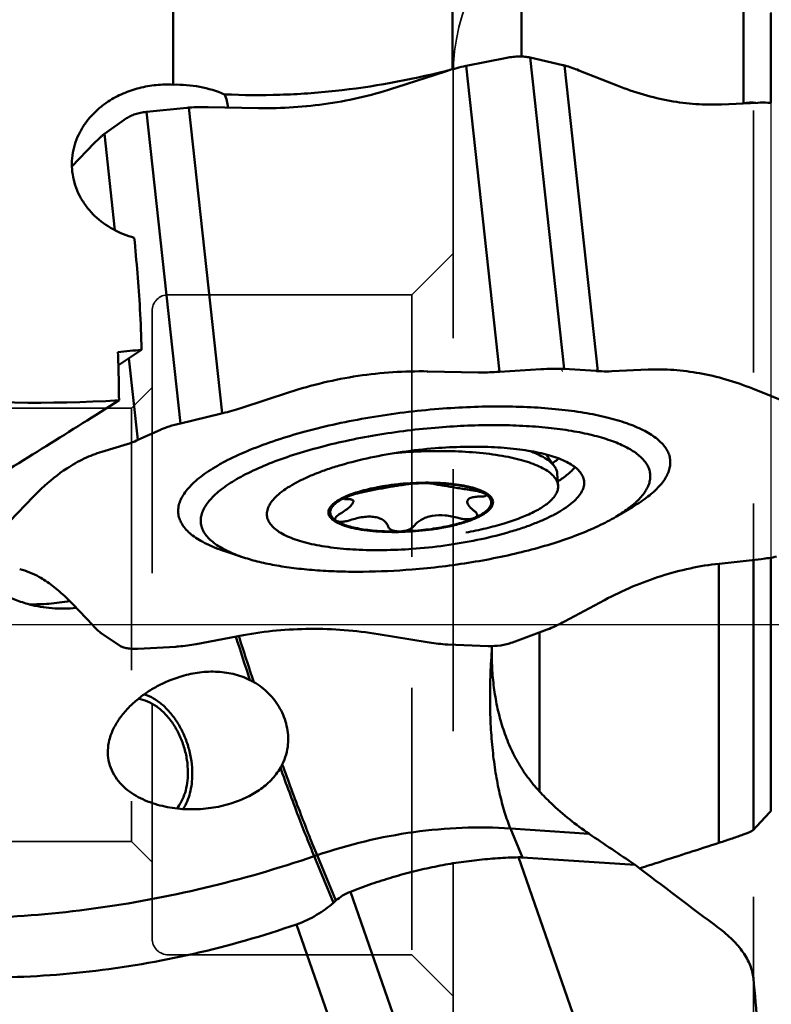
# Model space of a CAD drawing. Units: millimetres. Extents: x -31 to 91, y -54 to 86.
# Drawn here: x 31 to 49, y -9 to 15 of the extents above; entities that cross this region are included whole.
import ezdxf

# ---------------------------------------------------------------- set-up
doc = ezdxf.new("R2010")
doc.units = ezdxf.units.MM
doc.linetypes.add('CENTER', pattern=[50.8, 31.75, -6.35, 6.35, -6.35])
doc.linetypes.add('HIDDEN', pattern=[9.525, 6.35, -3.175])
for name, color, linetype, lineweight in [('1', 4, 'Continuous', 50), ('2', 7, 'Continuous', 25), ('4', 2, 'CENTER', 25), ('nocut', 7, 'Continuous', 25), ('sk3', 1, 'HIDDEN', 35)]:
    doc.layers.add(name, color=color, linetype=linetype, lineweight=lineweight)
doc.styles.add('simplex', font='txt.shx', dxfattribs={"height": 3.5})
doc.dimstyles.new('\\M+18352\\M+18373\\M+1815B - ISO-25', dxfattribs={"dimscale": 0, "dimtxt": 3.5, "dimasz": 3.5, "dimexe": 1.5, "dimexo": 0, "dimgap": 2.3, "dimtad": 1, "dimdsep": 46, "dimtxsty": 'simplex', "dimcen": 0.09, "dimclrd": 256, "dimclre": 256, "dimclrt": 256, "dimadec": 0, "dimazin": 0, "dimtfac": 1, "dimtofl": 0, "dimtmove": 0, "dimatfit": 3, "dimfxl": 1, "dimtolj": 1, "dimlwd": -1, "dimlwe": -1, "dimarcsym": 0})

# ---------------------------------------------------------------- blocks, each defined once
blk = doc.blocks.new('*D197')
at = {"layer": '2'}
for p, q in [((42.61, 38.025), (91.234, 38.025)), ((89.734, 34.525), (89.734, -38.025))]:
    blk.add_line(p, q, dxfattribs=at)
blk.add_solid([(89.15, 34.525), (90.317, 34.525), (89.734, 38.025)], dxfattribs=at)
at = {"layer": 'Defpoints', "color": 0}
for p in [(42.61, 38.025), (56.968, -38.025), (89.734, -38.025)]:
    blk.add_point(p, dxfattribs=at)
at = {"layer": '2', "insert": (85.684, -1.75), "char_height": 3.5, "attachment_point": 5, "rotation": 90, "style": 'simplex'}
blk.add_mtext('\\A1;%%C76.05 [%%c2.994"](MAX)', dxfattribs=at)
blk = doc.blocks.new('_None')

msp = doc.modelspace()

# ---------------------------------------------------------------- linework, layer by layer
at = {"layer": '1'}
for p, q in [((34.51625217, 24.71308138), (34.51625217, 13.08919934)), ((42.95823201, 22.51586566), (42.95823201, 13.77164787)), ((41.28673616, 13.46370917), (41.28673616, 22.34759961)), ((48.34196343, 12.6376227), (48.34196343, 22.1046508)), ((49.00537335, 14.82125203), (49.00537335, 12.64707204)), ((49.00725981, 14.22725573), (49.00536719, 14.22801986)), ((49.00725981, 14.22725573), (49.00538249, 14.22619503)), ((42.60255231, 13.74092812), (41.61980329, 13.5471724)), ((43.99518802, 6.19881266), (43.17145516, 13.74543425)), ((43.96075737, 13.56571449), (43.17145516, 13.74543425)), ((41.11498276, 13.41093888), (39.93660894, 13.02588723)), ((42.4291256, 6.13257293), (41.61980329, 13.5471724)), ((43.99922682, 13.55619716), (44.80778623, 6.148587)), ((44.01229187, 13.55250769), (43.99922682, 13.55619716)), ((45.28037014, 13.0681237), (44.35364395, 13.43650569)), ((48.68913633, 12.65154637), (47.80704149, 12.61068464)), ((34.84153686, 12.52853297), (33.86623501, 12.42803236)), ((34.68996787, 4.88141076), (33.86623501, 12.42803236)), ((34.90757752, 12.53420355), (34.89179119, 12.533084)), ((34.89179119, 12.533084), (35.70032573, 5.12570172)), ((36.58178234, 12.52163497), (35.35874281, 12.54580577)), ((48.32016926, 12.63429088), (48.34196343, 12.6376227)), ((33.38152489, 12.27420129), (32.84702387, 11.89554008)), ((33.10184725, 9.5609779), (32.84702387, 11.89554008)), ((32.59924366, 11.67011225), (32.05748477, 11.10664464)), ((33.74787871, 6.66518038), (33.18320151, 6.29485795)), ((33.65634619, 4.48094061), (33.43997196, 6.46325125)), ((40.68813876, 6.14075321), (41.91118008, 6.11658391)), ((40.68815241, 6.14074934), (40.69957472, 6.11384821)), ((42.4291256, 6.13257293), (43.42628517, 6.19430653)), ((43.99518802, 6.19881266), (44.77007968, 6.15111503)), ((44.80778623, 6.148587), (44.82055642, 6.14759888)), ((45.14983553, 6.14220329), (46.03189326, 6.18305106)), ((36.15493487, 5.25149899), (37.33330602, 5.63655721)), ((48.55856796, 5.72558131), (49.48533078, 5.35721768)), ((34.68996787, 4.88141076), (35.65085917, 5.1139335)), ((35.70032573, 5.12570172), (35.71584293, 5.12928689)), ((33.65634619, 4.48094061), (34.20525775, 4.7275797)), ((32.78024941, 4.19159824), (33.3954405, 4.37576165)), ((43.7593201, 3.83756659), (43.55410777, 4.12735016)), ((43.84700279, 3.36932543), (43.82809974, 3.6555695)), ((30.55339253, 2.51195845), (31.12390743, 3.10534725)), ((45.25018551, 2.61768446), (45.65705011, 2.85938571)), ((36.21887222, 1.63189374), (35.76944511, 1.78012858)), ((47.74952129, -5.2848024), (47.74952129, 1.48036577)), ((48.77167672, 1.59165358), (47.75401143, 1.48036735)), ((48.58346609, 1.57107295), (48.58346609, -4.97307392)), ((49.00537335, 1.62535796), (49.00537335, -4.51825735)), ((32.56336283, -0.01346278), (32.07958701, 0.49549681)), ((44.97300693, 0.59770654), (44.00000418, 0.07719706)), ((32.74525304, -0.18562184), (32.74049152, -0.18159572)), ((33.21356531, -0.50287384), (32.7683351, -0.20266953)), ((40.67129705, -0.42304143), (39.48071083, -0.22769323)), ((43.58166124, -0.1169245), (42.73887102, -0.42734226)), ((43.3937963, -0.1861192), (43.3937963, -4.03732908)), ((36.2165103, -0.25361755), (35.07059426, -0.46749138)), ((41.1201518, -0.47561432), (41.11044274, -0.47491148)), ((34.58061668, -0.53081422), (33.65398923, -0.58262015)), ((42.15416142, -0.51521744), (41.17566466, -0.47851833)), ((42.69223781, -4.93755086), (44.59890476, -5.06560429)), ((42.9831472, -5.63797991), (42.69223781, -4.93755086)), ((38.00159045, -5.58542408), (37.93354282, -5.60866376)), ((38.40145022, -6.73525456), (37.93354282, -5.60866376)), ((38.45854218, -6.68563668), (38.00159045, -5.58542408)), ((46.24526137, -15.27914106), (42.88591183, -5.63579153)), ((45.71252973, -5.81493049), (42.9831472, -5.63797991)), ((41.17683268, -13.25834502), (38.81171378, -6.46903633)), ((38.45854218, -6.68563668), (38.40145022, -6.73525456)), ((39.16528787, -12.02419228), (37.50567576, -7.2601109))]:
    msp.add_line(p, q, dxfattribs=at)
for centre, radius, start, end in [((36.06505561, 33.52654362), 20.73331788, 284.092500938, 284.431570396), ((42.71099968, 8.52648654), 5.13861158, 103.011807936, 108.095065254), ((42.02097499, 11.51313984), 2.07321664, 101.157231791, 103.015414935), ((43.72932231, 12.54774003), 1.04395127, 75.016474018, 77.191600054), ((43.0482756, 10.15645721), 3.53023042, 68.299115484, 74.152589607), ((36.74956207, 22.77616313), 10.2579619, 278.549874176, 288.100900871), ((35.05149436, 10.48982968), 2.04948611, 94.469219621, 95.879922971), ((35.26088063, 7.56603722), 4.98071635, 88.874109755, 94.067661152), ((36.77567814, 22.5727603), 10.05297163, 268.894797265, 278.575076849), ((40.52035133, -4.11356485), 10.25779375, 98.550294961, 108.101158026), ((40.49424243, -3.9105426), 10.05315716, 88.894797107, 98.575229122), ((42.00919054, 11.09398123), 4.97835607, 268.871848837, 274.067407337), ((42.89124792, -1.34545561), 7.49229391, 93.536230191, 94.048172133), ((44.29584473, 5.53097217), 0.71190833, 119.028121615, 119.885752548), ((44.56152062, 2.75790012), 3.39961826, 85.845901205, 86.482821826), ((31.21711927, 38.67307194), 33.29200306, 264.696246903, 273.414257001), ((-93.20183674, 204.66942293), 235.94422403, 301.3798687997, 302.3932173131), ((34.55837201, 10.13815831), 5.14086751, 283.011739654, 288.093206921), ((37.1836425, -1.21912518), 6.515908, 103.158488769, 103.605599682), ((34.14526021, 3.38902259), 1.19637867, 114.120787816, 115.972215324), ((40.67403518, -3.21626155), 6.64771329, 91.167366602, 94.204547135), ((40.66545216, -2.82994857), 6.26130567, 88.61053684, 91.16086139), ((48.38271028, 5.12095377), 3.55066706, 276.289166659, 282.425509124), ((42.02162846, 3.77349057), 4.1924478, 292.663598273, 298.157197961), ((37.89730268, -9.30480851), 9.20594226, 90.39908964, 100.519844251), ((37.90477543, -9.79735254), 9.69854297, 80.648468544, 90.422917092), ((43.09446211, 1.20705952), 1.41077877, 290.20258691, 292.618279458), ((34.2412554, 3.97956815), 4.5237388, 275.101962151, 280.563745013), ((118.03136029, 25.88172611), 86.07341921, 197.7002977928, 198.4364667536), ((118.63267437, 26.07887305), 86.63431887, 197.7095442366, 198.4843978753), ((41.46401476, 4.40266308), 4.89037442, 260.671378414, 265.85391154), ((41.24607074, 1.39940223), 1.87923993, 266.158003163, 267.852900084), ((34.47399752, 1.36082093), 1.8946375, 273.225976722, 275.134675616), ((48.60939497, -0.70476149), 6.3700498, 178.302411431, 179.390263507), ((35.58495599, -2.93793692), 1.78354906, 60.33006183, 63.683120354), ((35.8896169, -2.74467568), 1.42132302, 329.46131373, 333.335243809), ((111.58146648, -62.98961071), 85.64266808, 136.9421655513, 137.3572026798), ((177.15594715, 190.73431166), 236.45079101, 235.9018995477, 236.2271498413), ((42.9088485, -6.77795674), 1.1423955, 86.270986347, 91.150444898), ((161.95915411, 146.02844038), 191.23202388, 232.5634401753, 233.3281834482)]:
    msp.add_arc(centre, radius, start, end, dxfattribs=at)
for centre, major_axis, ratio, start_param, end_param in [((13.28190513, 0), (3.19351356, 35.7538922), 0.5677788601, -1.3047082728, -1.255053181), ((13.36658553, 0), (3.89935321, 35.73300039), 0.5607596512, -1.3224080391, -1.2942619645), ((77.38878625, 0), (-344.85680477, -34.08223729), 0.0317691392, -1.4470485622, -1.4453713769), ((12.79101145, 0), (3.89935321, 35.73300039), 0.5607596512, -1.3329260537, -1.3240852244), ((12.79101145, 0), (3.89935321, 35.73300039), 0.5607596512, -1.3571283151, -1.3329260537)]:
    msp.add_ellipse(centre, major_axis=major_axis, ratio=ratio, start_param=start_param, end_param=end_param, dxfattribs=at)
for points, knots in [([(43.17145753, 13.74543603), (43.129015, 13.75510006), (43.03936743, 13.7690085), (42.89936271, 13.77486022), (42.75204216, 13.76596783), (42.65259613, 13.75079653), (42.60255182, 13.74092988)], [0, 0, 0, 0, 0.2280301426, 0.4738127034, 0.732791369, 1, 1, 1, 1]), ([(35.75995306, 12.85439144), (36.20662471, 12.83329103), (37.10431401, 12.82714184), (38.90086366, 12.95349473), (40.23728522, 13.19728459), (41.11337115, 13.41721791)], [0, 0, 0, 0, 0.2484544526, 0.498129002, 1, 1, 1, 1]), ([(32.93721336, 12.68067484), (33.05151039, 12.7556472), (33.29504018, 12.88584948), (33.68798357, 13.01881455), (34.09880508, 13.09009915), (34.37749919, 13.09637138), (34.51625217, 13.08919934)], [0, 0, 0, 0, 0.2475794251, 0.4972685431, 0.7483519434, 1, 1, 1, 1]), ([(34.51625217, 13.08919934), (34.73017603, 13.09237818), (35.15598616, 13.05892122), (35.56712212, 12.93828701), (35.75995306, 12.85439144)], [0, 0, 0, 0, 0.5043096487, 1, 1, 1, 1]), ([(46.55906018, 12.69783972), (46.34446191, 12.73670826), (45.91128826, 12.83936679), (45.49060717, 12.98459922), (45.28041374, 13.06815231)], [0, 0, 0, 0, 0.4908827842, 1, 1, 1, 1]), ([(32.05738278, 11.10664125), (32.05734647, 11.10773113), (32.05444496, 11.19755701), (32.06353274, 11.37655048), (32.12012537, 11.63782831), (32.21735997, 11.88739537), (32.35174215, 12.12032904), (32.51910556, 12.3327718), (32.7149181, 12.52184713), (32.86099825, 12.63068205), (32.93721336, 12.68067484)], [0.56590250902, 0.56590250902, 0.56590250902, 0.56590250902, 0.5666554815, 0.6279587117, 0.6892385533, 0.7506586585, 0.8123616958, 0.8744529681, 0.9369934682, 1, 1, 1, 1]), ([(35.83809706, 12.53632165), (35.83429672, 12.5898634), (35.81908891, 12.69889261), (35.78398209, 12.80384098), (35.75995306, 12.85439144)], [0, 0, 0, 0, 0.489537102, 1, 1, 1, 1]), ([(47.80704149, 12.61068464), (47.60101658, 12.60114084), (47.18231307, 12.60707509), (46.76712058, 12.66019476), (46.55908519, 12.69785756)], [0, 0, 0, 0, 0.4938092456, 1, 1, 1, 1]), ([(48.34196343, 12.6376227), (48.39396032, 12.6456469), (48.49322709, 12.65646276), (48.59334577, 12.65464302), (48.64011097, 12.64939421)], [0, 0, 0, 0, 0.527859392, 1, 1, 1, 1]), ([(49.018396, 12.64615288), (48.99070254, 12.64829455), (48.88110418, 12.65512894), (48.77107919, 12.65534225), (48.68913633, 12.65154637)], [0, 0, 0, 0, 0.2529545267, 1, 1, 1, 1]), ([(33.86623409, 12.42803405), (33.81765008, 12.42302775), (33.7244052, 12.40943137), (33.59311094, 12.37678224), (33.47857333, 12.33304713), (33.41099343, 12.29508138), (33.38152154, 12.27420221)], [0, 0, 0, 0, 0.2853951639, 0.5497467819, 0.7889491622, 1, 1, 1, 1]), ([(32.81294877, 11.86955068), (32.79467628, 11.85438768), (32.7206147, 11.79100526), (32.65031272, 11.72326611), (32.59921421, 11.67011831)], [0, 0, 0, 0, 0.2436031203, 1, 1, 1, 1]), ([(32.84702385, 11.89554009), (32.84405468, 11.89343661), (32.83249028, 11.88508603), (32.82123127, 11.8763105), (32.81305476, 11.86952508)], [0, 0, 0, 0, 0.2550996071, 1, 1, 1, 1]), ([(33.57034086, 9.37882958), (33.39133013, 9.42763689), (33.04437462, 9.56531464), (32.66654849, 9.83882195), (32.42026393, 10.11084446), (32.26848285, 10.33777791), (32.15397797, 10.58359688), (32.08065927, 10.84183916), (32.06031124, 11.0187309), (32.05738278, 11.10664125)], [0, 0, 0, 0, 0.1282585538, 0.2553629608, 0.318475286, 0.3811429822, 0.4433603467, 0.505167611, 0.56590250902, 0.56590250902, 0.56590250902, 0.56590250902]), ([(43.42628481, 6.19430709), (43.52670757, 6.20052426), (43.67400861, 6.20538545), (43.86374432, 6.20466162), (43.95282944, 6.20142077), (43.99519052, 6.19881324)], [0, 0, 0, 0, 0.5303116493, 0.7763048436, 1, 1, 1, 1]), ([(44.82056294, 6.14760019), (44.84825535, 6.14545832), (44.95784875, 6.13862239), (45.06786875, 6.13840491), (45.14980798, 6.14219675)], [0, 0, 0, 0, 0.2529563337, 1, 1, 1, 1]), ([(46.03193896, 6.18306041), (46.23792836, 6.19259892), (46.65655915, 6.18666244), (47.07167959, 6.13355108), (47.27967912, 6.09589542)], [0, 0, 0, 0, 0.493809168, 1, 1, 1, 1]), ([(47.27970554, 6.09590039), (47.49433952, 6.05703689), (47.92758617, 5.9543817), (48.34833901, 5.80914174), (48.55856796, 5.72558131)], [0, 0, 0, 0, 0.490882545, 1, 1, 1, 1]), ([(45.6570176, 2.85936673), (45.72294744, 2.89853252), (45.84796683, 2.97712331), (46.02095753, 3.10112792), (46.17145759, 3.22619595), (46.2988722, 3.35187008), (46.40269478, 3.47774137), (46.48245744, 3.60345679), (46.53766677, 3.7286941), (46.56773365, 3.85304816), (46.57205376, 3.97581986), (46.55034897, 4.09595175), (46.50294009, 4.21236924), (46.43053144, 4.32437241), (46.33382869, 4.43162192), (46.21341469, 4.53390705), (46.06981904, 4.6310019), (45.90360119, 4.72262738), (45.71540191, 4.80848302), (45.4255204, 4.91881668), (45.01212274, 5.03735259), (44.46006066, 5.14746021), (43.8440335, 5.2281657), (43.17417157, 5.27804876), (42.46148548, 5.29619022), (41.71781276, 5.28222779), (41.21368259, 5.25188848), (40.95871659, 5.23146842)], [0, 0, 0, 0, 0.0303971562, 0.0584983411, 0.0843102751, 0.1078854166, 0.1293356405, 0.1488505478, 0.1667189487, 0.1833467167, 0.1992575388, 0.2150590244, 0.2313727727, 0.2487575982, 0.2676617631, 0.2884131864, 0.3112334099, 0.3362591131, 0.3635617232, 0.3931624594, 0.4591374224, 0.5337313664, 0.6161235139, 0.7052515855, 0.7998729975, 0.8986114304, 1, 1, 1, 1]), ([(40.95871659, 5.23146842), (40.67766622, 5.20895928), (40.11818483, 5.15183769), (39.29102143, 5.03114746), (38.48970023, 4.87759838), (37.73006017, 4.6942742), (37.02700195, 4.48487865), (36.39432571, 4.25362174), (35.92091979, 4.03996795), (35.58890681, 3.85969351), (35.37316785, 3.72653321), (35.18323006, 3.59148932), (35.01997944, 3.45516544), (34.88416379, 3.31813262), (34.77642657, 3.18088252), (34.69738522, 3.04381447), (34.6477695, 2.9073083), (34.62848936, 2.77200597), (34.64028662, 2.63915504), (34.68307275, 2.51036351), (34.75592965, 2.38681273), (34.85779964, 2.26901469), (34.98785252, 2.15719348), (35.14539337, 2.05159147), (35.32970509, 1.95253705), (35.53994776, 1.86042015), (35.69034978, 1.80621642), (35.76947711, 1.78011812)], [0, 0, 0, 0, 0.0973583305, 0.1941231893, 0.2885597291, 0.3789914044, 0.4638502727, 0.5417280822, 0.6114389791, 0.6429527575, 0.6721287882, 0.6989292493, 0.7233595227, 0.7454813198, 0.7654314183, 0.783446731, 0.7998927242, 0.8152823738, 0.8302600489, 0.8455305127, 0.8617550243, 0.8794716186, 0.8990702698, 0.9208079213, 0.9448365644, 0.9712292697, 1, 1, 1, 1]), ([(34.20525453, 4.72757942), (34.23657637, 4.74165313), (34.3062697, 4.76911923), (34.46714068, 4.82315341), (34.59778062, 4.85910344), (34.68996709, 4.88141126)], [0, 0, 0, 0, 0.2023693769, 0.4410294902, 1, 1, 1, 1]), ([(40.95873961, 4.78433878), (40.7020297, 4.76377905), (40.19100382, 4.71160457), (39.43547909, 4.60136774), (38.70355891, 4.46111676), (38.00970843, 4.2936717), (37.36753927, 4.10241067), (36.78965531, 3.89118388), (36.35724767, 3.69603466), (36.0539877, 3.53137322), (35.85693117, 3.40974595), (35.68344051, 3.28639857), (35.5343263, 3.16188124), (35.41027109, 3.0367164), (35.311862, 2.91135324), (35.23966263, 2.78615656), (35.19434067, 2.66147272), (35.176727, 2.53788845), (35.18749835, 2.41654315), (35.22657436, 2.29890512), (35.29311801, 2.18605432), (35.3861615, 2.07845799), (35.50494619, 1.97632026), (35.64883809, 1.87986278), (35.81718304, 1.7893862), (36.00921363, 1.70524716), (36.14658695, 1.6557363), (36.21886001, 1.6318983)], [0, 0, 0, 0, 0.0973585714, 0.1941231328, 0.2885596737, 0.3789914943, 0.4638504226, 0.5417285162, 0.6114396992, 0.6429535955, 0.6721298601, 0.6989306232, 0.7233611107, 0.7454830989, 0.7654334199, 0.7834489629, 0.7998951175, 0.8152848553, 0.830262534, 0.8455328962, 0.8617572422, 0.8794735905, 0.8990718743, 0.9208090868, 0.9448373418, 0.9712297138, 1, 1, 1, 1]), ([(40.95873961, 4.78433878), (41.1916237, 4.80299032), (41.6520913, 4.83070218), (42.33135533, 4.84345496), (42.98231619, 4.82688633), (43.59416329, 4.78132287), (44.15683862, 4.70761006), (44.66108927, 4.60703766), (45.03868579, 4.49877119), (45.30346306, 4.39799281), (45.47536499, 4.31957414), (45.62719, 4.23588575), (45.7583511, 4.14720007), (45.86833847, 4.05377406), (45.9566701, 3.95581493), (46.02281074, 3.8535126), (46.0661166, 3.74717845), (46.08594603, 3.6374518), (46.08200435, 3.52531358), (46.05454548, 3.41173013), (46.0041227, 3.29733945), (45.93127237, 3.18251229), (45.83644597, 3.067543), (45.72007179, 2.95275303), (45.58261134, 2.83851643), (45.42460696, 2.72525268), (45.31041889, 2.65346735), (45.25020056, 2.61769398)], [0, 0, 0, 0, 0.1013888166, 0.200126946, 0.2947485993, 0.3838767595, 0.4662692912, 0.5408634276, 0.6068389485, 0.6364398099, 0.6637427411, 0.6887688175, 0.7115892431, 0.7323409018, 0.7512453841, 0.7686304055, 0.7849442684, 0.8007457902, 0.8166565376, 0.8332841292, 0.8511522301, 0.8706667937, 0.8921166299, 0.9156912451, 0.9415026408, 0.9696034154, 1, 1, 1, 1]), ([(33.39541196, 4.37575936), (33.41438282, 4.38143769), (33.49140879, 4.4063244), (33.56627768, 4.43776755), (33.62122187, 4.46456359)], [0, 0, 0, 0, 0.2446783318, 1, 1, 1, 1]), ([(40.86267681, 4.27742886), (41.09510003, 4.29604349), (41.55038021, 4.31975416), (42.21142947, 4.31461628), (42.73226764, 4.27540323), (43.11583233, 4.22179925), (43.37441728, 4.17303277), (43.60997848, 4.11501314), (43.82060326, 4.04822203), (44.00462769, 3.97320094), (44.16066628, 3.8904856), (44.28760713, 3.80053827), (44.38449174, 3.70353397), (44.45004438, 3.59954621), (44.47175761, 3.52455691), (44.47643343, 3.48795539)], [0, 0, 0, 0, 0.1800079406, 0.3517203864, 0.5100557042, 0.5828063167, 0.6506239638, 0.7131162147, 0.7699863922, 0.8210616843, 0.8663363597, 0.9060403892, 0.9407463252, 0.9715135689, 1, 1, 1, 1]), ([(31.93658659, 3.79003502), (32.07073307, 3.87800529), (32.34275959, 4.03347567), (32.63480837, 4.14805066), (32.78029637, 4.19160323)], [0, 0, 0, 0, 0.5136915624, 1, 1, 1, 1]), ([(36.78665755, 2.64858457), (36.78479467, 2.66913551), (36.78458053, 2.71121338), (36.79858358, 2.798124), (36.84531676, 2.91036004), (36.94029602, 3.0405723), (37.07375496, 3.17002665), (37.24447034, 3.29793049), (37.45087999, 3.42330415), (37.69098983, 3.54490832), (37.96236722, 3.66147957), (38.26219544, 3.7717794), (38.70677955, 3.91234868), (39.30962281, 4.06225738), (40.07164374, 4.19718444), (40.59671816, 4.25612841), (40.86267681, 4.27742886)], [0, 0, 0, 0, 0.0134345924, 0.027242819, 0.057091609, 0.0914980392, 0.1315387331, 0.1777052626, 0.230102374, 0.2885769877, 0.352795032, 0.4222882338, 0.4964846877, 0.6562794755, 0.8262925677, 1, 1, 1, 1]), ([(39.87826032, 4.15913259), (40.12522526, 4.18168555), (40.61499067, 4.21151576), (41.33300104, 4.21179685), (41.9072727, 4.17439788), (42.33509208, 4.12060303), (42.62556418, 4.07084191), (42.89081029, 4.01121859), (43.128079, 3.94238012), (43.33497047, 3.86505598), (43.50950007, 3.78002769), (43.65014028, 3.68789264), (43.75574619, 3.58911857), (43.81481416, 3.49815312), (43.84003532, 3.42429655), (43.84580115, 3.38752636), (43.84700273, 3.36932543)], [0, 0, 0, 0, 0.1754472774, 0.3468829403, 0.5076801519, 0.5821892586, 0.6518549404, 0.7160938996, 0.7744261736, 0.8265057929, 0.8721680888, 0.9115091438, 0.9450241302, 0.9738300592, 0.9870953631, 1, 1, 1, 1]), ([(43.13786453, 4.21587094), (43.20972277, 4.19128683), (43.34240418, 4.14024449), (43.51946047, 4.05000181), (43.65915403, 3.95225161), (43.73182171, 3.87639346), (43.75931823, 3.83756637)], [0, 0, 0, 0, 0.3089609875, 0.5774432695, 0.8064507212, 1, 1, 1, 1]), ([(43.70575663, 3.91374658), (43.71986689, 3.92320106), (43.77330463, 3.95990239), (43.82501843, 3.99916082), (43.86173202, 4.02983879)], [0, 0, 0, 0, 0.2619966989, 1, 1, 1, 1]), ([(43.75931823, 3.83756637), (43.77895953, 3.80983141), (43.8113057, 3.75197863), (43.8260245, 3.68700316), (43.82809968, 3.65556949)], [0, 0, 0, 0, 0.5189603165, 1, 1, 1, 1]), ([(43.84034966, 3.47542869), (43.92456243, 3.52720431), (44.0420086, 3.60804623), (44.17692394, 3.72886387), (44.23239408, 3.78961289), (44.25677165, 3.82003424)], [0, 0, 0, 0, 0.5464390437, 0.7845129525, 1, 1, 1, 1]), ([(31.12387101, 3.10534402), (31.18869699, 3.17276881), (31.44061039, 3.42235175), (31.71828351, 3.64685162), (31.93663587, 3.79004093)], [0, 0, 0, 0, 0.2637358658, 1, 1, 1, 1]), ([(39.51949214, 3.34328468), (39.37310736, 3.31689615), (39.16225968, 3.27055917), (38.89830856, 3.18990999), (38.7791436, 3.14520717), (38.72347101, 3.12167909)], [0, 0, 0, 0, 0.539146315, 0.780925581, 1, 1, 1, 1]), ([(39.10764044, 3.23543365), (39.18870821, 3.25806642), (39.35810495, 3.2994863), (39.71688549, 3.36726435), (39.99639484, 3.39958062), (40.18664249, 3.41356049)], [0, 0, 0, 0, 0.2305808309, 0.4774044649, 1, 1, 1, 1]), ([(39.11412572, 3.21232435), (39.21649706, 3.23190851), (39.42306683, 3.27531887), (39.67766131, 3.32687231), (39.87295283, 3.36014472), (39.99775261, 3.37895241), (40.10060623, 3.39324258), (40.16127519, 3.40173248), (40.18725557, 3.40577563)], [0, 0, 0, 0, 0.2866764099, 0.5805614461, 0.7143819476, 0.8315145942, 0.9276813579, 1, 1, 1, 1]), ([(39.51949214, 3.34328468), (39.62795368, 3.36283686), (39.84948789, 3.39618543), (40.07242374, 3.41810024), (40.18581548, 3.426413)], [0, 0, 0, 0, 0.4922148815, 1, 1, 1, 1]), ([(40.18581548, 3.426413), (40.38221628, 3.44081116), (40.67350968, 3.44983471), (41.0527225, 3.43514295), (41.31551408, 3.41147068), (41.55530579, 3.37558943), (41.76697668, 3.32833376), (41.94598561, 3.27084829), (42.05094819, 3.22204319), (42.09592809, 3.1952021)], [0, 0, 0, 0, 0.3037149178, 0.4486740921, 0.5851195782, 0.710434864, 0.8223750417, 0.9192165903, 1, 1, 1, 1]), ([(40.53860155, 3.430072), (40.50250453, 3.42934556), (40.43255665, 3.42697329), (40.33469995, 3.42119691), (40.25364957, 3.41421155), (40.20646459, 3.408765), (40.18725557, 3.40577563)], [0, 0, 0, 0, 0.3073927902, 0.5958058149, 0.8344855524, 1, 1, 1, 1]), ([(44.47643343, 3.48795539), (44.47905885, 3.46740404), (44.48079983, 3.42528901), (44.46972389, 3.33812531), (44.42623229, 3.22517456), (44.3341706, 3.09399534), (44.20301731, 2.96357642), (44.03400026, 2.83466489), (43.82868193, 2.70823227), (43.58905972, 2.5855335), (43.3175874, 2.46785668), (43.01711655, 2.35646774), (42.57078456, 2.21441292), (41.9647697, 2.06294362), (41.19813141, 1.9266875), (40.66962339, 1.86724508), (40.40186713, 1.84580065)], [0, 0, 0, 0, 0.0134499023, 0.0272075335, 0.0568091407, 0.0908740624, 0.1305643454, 0.1764221891, 0.2285794783, 0.2868961697, 0.3510425832, 0.420549178, 0.4948388078, 0.6550237109, 0.8256220732, 1, 1, 1, 1]), ([(40.81686489, 3.4184463), (40.81555974, 3.41904828), (40.81214407, 3.42008957), (40.80256309, 3.4221456), (40.78544307, 3.42436393), (40.75913051, 3.4266863), (40.72555318, 3.42861537), (40.68554693, 3.43004028), (40.62250604, 3.43112409), (40.57290896, 3.43076242), (40.53860155, 3.430072)], [0, 0, 0, 0, 0.0154518532, 0.0381697254, 0.1053950385, 0.2007429292, 0.3222007171, 0.4668866085, 0.6310972512, 1, 1, 1, 1]), ([(40.81686489, 3.4184463), (40.82097492, 3.41655061), (40.83210961, 3.41329539), (40.85260521, 3.40871379), (40.88061851, 3.40357651), (40.91594395, 3.3976656), (40.95839992, 3.39086575), (41.02819823, 3.37974753), (41.12977175, 3.36313018), (41.26541968, 3.33981226), (41.41501604, 3.31387845), (41.57224726, 3.28794007), (41.679076, 3.27222012), (41.73272774, 3.26502279)], [0, 0, 0, 0, 0.0146180045, 0.0372416628, 0.0679119662, 0.1065442401, 0.1529346318, 0.206771911, 0.334815444, 0.4853404912, 0.6512954246, 0.825169871, 1, 1, 1, 1]), ([(40.81727837, 3.42951606), (40.95252428, 3.42616039), (41.15014953, 3.41460246), (41.40397517, 3.38317614), (41.57493933, 3.35354348), (41.72953156, 3.31762229), (41.86589525, 3.27586924), (41.9823733, 3.22882459), (42.05104654, 3.19150169), (42.08111114, 3.17167391)], [0, 0, 0, 0, 0.3115994832, 0.4553349433, 0.5889241385, 0.7110523621, 0.820659794, 0.9170507539, 1, 1, 1, 1]), ([(43.84700273, 3.36932543), (43.84875409, 3.34279671), (43.84512031, 3.28750997), (43.81855995, 3.20537448), (43.77171265, 3.12363984), (43.70523734, 3.04256993), (43.6196139, 2.96230671), (43.51528175, 2.88313527), (43.39277113, 2.80539141), (43.19789259, 2.69981176), (42.91232304, 2.57639254), (42.52374238, 2.44556521), (42.0845542, 2.32956806), (41.77421649, 2.26590114), (41.61245552, 2.23674077)], [0, 0, 0, 0, 0.0302743481, 0.0622892473, 0.0974936158, 0.1369263624, 0.1812484954, 0.2308353869, 0.285852353, 0.3463140232, 0.4830623874, 0.6394424412, 0.8128317127, 1, 1, 1, 1]), ([(38.72347101, 3.12167909), (38.66004514, 3.09487437), (38.57076798, 3.0523261), (38.46462162, 2.98599839), (38.40113485, 2.93774944), (38.35014456, 2.88876949), (38.31196531, 2.83921895), (38.2869972, 2.78916143), (38.27586025, 2.738774), (38.2792396, 2.68878336), (38.29704682, 2.64031711), (38.32851998, 2.59400186), (38.37301431, 2.54992514), (38.43013063, 2.50809717), (38.49953625, 2.4686496), (38.58082013, 2.43175406), (38.71012795, 2.38419464), (38.89826185, 2.33431718), (39.15165294, 2.28998235), (39.43520685, 2.26019629), (39.74133133, 2.2458238), (40.06183261, 2.24731831), (40.3880682, 2.26466999), (40.71123, 2.29741283), (40.92384461, 2.32966595), (41.02796817, 2.34843613)], [0, 0, 0, 0, 0.0583265961, 0.0834747272, 0.1059195137, 0.1257534183, 0.1431983334, 0.1586557314, 0.1727642609, 0.1863922612, 0.200510459, 0.2159856255, 0.2334533507, 0.2533131133, 0.2757856929, 0.3009613794, 0.3288437015, 0.3924088485, 0.4654916267, 0.54656318, 0.6337535348, 0.7249601302, 0.8179391337, 0.9103790308, 1, 1, 1, 1]), ([(38.46634918, 2.52004689), (38.4372632, 2.53922927), (38.39750733, 2.57029326), (38.35689356, 2.61944912), (38.33614534, 2.65570942), (38.32384078, 2.69306934), (38.32021103, 2.73125893), (38.32533463, 2.76986931), (38.33902385, 2.80855443), (38.36104023, 2.84713263), (38.40340392, 2.90103447), (38.47848526, 2.96680482), (38.59376587, 3.03969654), (38.68253088, 3.08287656), (38.73122046, 3.10425849)], [0, 0, 0, 0, 0.1236004583, 0.1767632854, 0.2253853006, 0.2709376137, 0.3152455552, 0.3603049417, 0.4080064318, 0.4599159239, 0.5171886417, 0.6505132008, 0.8113541279, 1, 1, 1, 1]), ([(38.73122053, 3.10425851), (38.72089235, 3.09972291), (38.7028461, 3.09120831), (38.68270587, 3.07959736), (38.6710704, 3.07063936), (38.66444701, 3.06414977), (38.660905, 3.0582342), (38.66113359, 3.05472988)], [0, 0, 0, 0, 0.3840746051, 0.6785753931, 0.7909084256, 0.8804293887, 1, 1, 1, 1]), ([(38.73122046, 3.10425849), (38.78878235, 3.12953666), (38.91300928, 3.17736066), (39.04013495, 3.21658724), (39.10764044, 3.23543365)], [0, 0, 0, 0, 0.4728510165, 1, 1, 1, 1]), ([(39.11412572, 3.21232435), (39.08022994, 3.20583991), (39.01113185, 3.19114209), (38.90966353, 3.16551337), (38.81551008, 3.13712185), (38.75704698, 3.11560014), (38.73122053, 3.10425851)], [0, 0, 0, 0, 0.2598127598, 0.5317032611, 0.7876425569, 1, 1, 1, 1]), ([(42.09592809, 3.1952021), (42.12117371, 3.18013714), (42.16649256, 3.14934306), (42.22166554, 3.09588078), (42.25774, 3.03871492), (42.27296589, 2.97799469), (42.26593204, 2.91580014), (42.23776329, 2.85438306), (42.19015543, 2.79411946), (42.12389712, 2.73490901), (42.03954829, 2.67696409), (41.93780289, 2.62070934), (41.81957457, 2.56664264), (41.63408803, 2.49539898), (41.36938561, 2.41727255), (41.14640982, 2.3697874), (41.02796817, 2.34843613)], [0, 0, 0, 0, 0.0503467976, 0.0934417309, 0.1307179981, 0.164639956, 0.1985558134, 0.2358150669, 0.2788868165, 0.3292073227, 0.3874494836, 0.4537892698, 0.5280710929, 0.6099137924, 0.7938943859, 1, 1, 1, 1]), ([(41.97285884, 3.10665496), (41.94846182, 3.10677817), (41.90205194, 3.10599781), (41.8364247, 3.10099616), (41.77901281, 3.09192145), (41.73058631, 3.07844973), (41.69175246, 3.06014482), (41.66310732, 3.03623736), (41.64634763, 3.00615415), (41.64424605, 2.9839829), (41.64496513, 2.97308852)], [0, 0, 0, 0, 0.1875810573, 0.3566951781, 0.5056615069, 0.6338237093, 0.7419545416, 0.8335532131, 0.9160554158, 1, 1, 1, 1]), ([(42.08111117, 3.17167388), (42.073273, 3.1768432), (42.05460496, 3.18681873), (42.00810915, 3.20610744), (41.93573554, 3.22766475), (41.8382481, 3.24905075), (41.76853525, 3.26021925), (41.73272774, 3.26502279)], [0, 0, 0, 0, 0.0776869031, 0.1744908207, 0.4162263063, 0.7010748265, 1, 1, 1, 1]), ([(42.08111114, 3.17167391), (42.11019712, 3.15249153), (42.14995299, 3.12142754), (42.19056676, 3.07227168), (42.21131497, 3.03601138), (42.22361953, 2.99865146), (42.22724928, 2.96046187), (42.22212568, 2.92185149), (42.20843646, 2.88316637), (42.18642007, 2.84458817), (42.14405639, 2.79068633), (42.06897504, 2.72491598), (41.95369444, 2.65202426), (41.86492943, 2.60884424), (41.81623985, 2.58746232)], [0, 0, 0, 0, 0.1236004546, 0.1767632807, 0.2253852956, 0.2709376085, 0.3152455501, 0.360304937, 0.4080064276, 0.4599159202, 0.5171886387, 0.6505131991, 0.8113541272, 1, 1, 1, 1]), ([(41.97285884, 3.10665496), (41.98265905, 3.10660547), (42.00128432, 3.10688361), (42.02759014, 3.10857947), (42.05053961, 3.1114907), (42.06980574, 3.11554459), (42.08517098, 3.12066509), (42.09648829, 3.12680281), (42.10385587, 3.13424879), (42.1053364, 3.14043232), (42.10515585, 3.14317295)], [0, 0, 0, 0, 0.202245305, 0.3842508305, 0.5437339048, 0.6792297893, 0.7900115652, 0.8767527049, 0.9433201272, 1, 1, 1, 1]), ([(42.10515585, 3.14317295), (42.10482327, 3.14822143), (42.10004447, 3.15617314), (42.09086341, 3.1648224), (42.08461594, 3.16936247), (42.08111117, 3.17167388)], [0, 0, 0, 0, 0.397497314, 0.6701551075, 1, 1, 1, 1]), ([(38.5673805, 2.69441106), (38.6132441, 2.72134562), (38.67767127, 2.76282521), (38.75454932, 2.82212454), (38.80074751, 2.86276391), (38.83744295, 2.90058958), (38.86410401, 2.93485023), (38.88059871, 2.96484674), (38.88492493, 2.98468739), (38.884369, 2.99311237)], [0, 0, 0, 0, 0.3575518955, 0.5139385109, 0.6523787752, 0.7708102494, 0.8677926239, 0.9432403489, 1, 1, 1, 1]), ([(38.66113359, 3.05472988), (38.66157932, 3.04789699), (38.67493086, 3.04330558), (38.68753434, 3.04156267), (38.70332128, 3.04045382), (38.71575748, 3.04079787), (38.7246475, 3.04128585)], [0, 0, 0, 0, 0.3054907468, 0.4413568649, 0.6027832689, 1, 1, 1, 1]), ([(38.884369, 2.99311237), (38.88405596, 2.99785633), (38.88178047, 3.00738037), (38.87251124, 3.01950285), (38.85838236, 3.02860953), (38.83988079, 3.03524016), (38.81702, 3.03970895), (38.77815547, 3.04321003), (38.74680734, 3.04250221), (38.7246475, 3.04128585)], [0, 0, 0, 0, 0.0788212493, 0.1575431878, 0.2468688137, 0.3537616322, 0.4816954367, 0.6320589292, 1, 1, 1, 1]), ([(41.64496513, 2.97308852), (41.64608488, 2.95612381), (41.65787633, 2.918816), (41.69355139, 2.86562237), (41.74725381, 2.81075797), (41.79114127, 2.77680611), (41.81559184, 2.75978017)], [0, 0, 0, 0, 0.181953778, 0.4077547497, 0.6811349544, 1, 1, 1, 1]), ([(40.40186713, 1.84580065), (40.16769829, 1.82704622), (39.70912591, 1.8032586), (39.04361573, 1.80889227), (38.51970454, 1.84904529), (38.13440151, 1.90375144), (37.87511882, 1.95342995), (37.63933571, 2.01247329), (37.4289921, 2.08038488), (37.24576873, 2.15660918), (37.09105679, 2.24060279), (36.9659696, 2.3319124), (36.87148784, 2.43039651), (36.80900465, 2.53600216), (36.78999833, 2.61172974), (36.78665755, 2.64858457)], [0, 0, 0, 0, 0.1807408611, 0.3530469218, 0.5117429914, 0.5845638817, 0.6523698041, 0.7147656518, 0.7714561781, 0.8222758969, 0.8672353479, 0.9065948811, 0.9409792428, 0.9715285095, 1, 1, 1, 1]), ([(38.5673805, 2.69441106), (38.54890684, 2.68356194), (38.51582181, 2.66207062), (38.47990204, 2.63153057), (38.45919011, 2.60690646), (38.44609321, 2.58602312), (38.44098226, 2.56858451), (38.44168077, 2.55799229)], [0, 0, 0, 0, 0.3343041282, 0.614501503, 0.7320094309, 0.8343565076, 1, 1, 1, 1]), ([(41.42611362, 2.58874167), (41.37557037, 2.60422378), (41.2715312, 2.6303252), (41.06055076, 2.66076857), (40.84819932, 2.6557008), (40.65315496, 2.60571891), (40.52879414, 2.55058237), (40.42745036, 2.48110899), (40.37404242, 2.42464961), (40.35298377, 2.39529039)], [0, 0, 0, 0, 0.1374920888, 0.2783289402, 0.5540727932, 0.6822541442, 0.8000552063, 0.9060240262, 1, 1, 1, 1]), ([(41.88423955, 2.66859645), (41.88372741, 2.67638573), (41.87932448, 2.69292929), (41.86490165, 2.71624953), (41.84319419, 2.73910785), (41.82543916, 2.75292308), (41.81559184, 2.75978017)], [0, 0, 0, 0, 0.1992782814, 0.427499864, 0.6936686157, 1, 1, 1, 1]), ([(41.81623978, 2.58746229), (41.82681496, 2.59210635), (41.8457608, 2.60212317), (41.86859787, 2.62156374), (41.88249275, 2.64416393), (41.88475404, 2.6607713), (41.88423955, 2.66859645)], [0, 0, 0, 0, 0.3079665926, 0.5677931673, 0.7909007817, 1, 1, 1, 1]), ([(38.44168077, 2.55799229), (38.44216161, 2.55070069), (38.44744755, 2.53522176), (38.45948687, 2.52457263), (38.46634914, 2.52004692)], [0, 0, 0, 0, 0.4706064612, 1, 1, 1, 1]), ([(38.46634914, 2.52004692), (38.47391259, 2.51505878), (38.49239528, 2.50671456), (38.52452984, 2.49912105), (38.56289202, 2.49537089), (38.62352522, 2.49572746), (38.70666246, 2.50688557), (38.77348112, 2.52468836), (38.80751161, 2.53604323)], [0, 0, 0, 0, 0.0777904164, 0.1720397997, 0.2826131995, 0.407906455, 0.6919802442, 1, 1, 1, 1]), ([(40.00885886, 2.26164881), (39.84501049, 2.25835142), (39.60436621, 2.26243765), (39.29389182, 2.28879647), (39.08313869, 2.3174511), (38.89259384, 2.35490092), (38.72535855, 2.40049547), (38.58416459, 2.45340834), (38.5017368, 2.49670855), (38.46634918, 2.52004689)], [0, 0, 0, 0, 0.3109559032, 0.455968575, 0.5910560157, 0.7143186038, 0.8241913055, 0.9195662914, 1, 1, 1, 1]), ([(39.72337445, 2.38261972), (39.71558245, 2.41025478), (39.68798768, 2.46546523), (39.61774373, 2.53307926), (39.52099815, 2.5840176), (39.40161465, 2.6149198), (39.26472225, 2.62421031), (39.11618499, 2.61270301), (38.96181235, 2.58298325), (38.85889528, 2.55318829), (38.80751161, 2.53604323)], [0, 0, 0, 0, 0.0845462698, 0.1773019752, 0.2827440807, 0.4029922814, 0.5378418324, 0.6849534819, 0.8404966081, 1, 1, 1, 1]), ([(40.00885876, 2.26164881), (40.0449627, 2.26237538), (40.11568535, 2.26972379), (40.21391013, 2.29667418), (40.2955075, 2.33694602), (40.33828426, 2.37479686), (40.35298377, 2.39529039)], [0, 0, 0, 0, 0.285367725, 0.5590013342, 0.8006980706, 1, 1, 1, 1]), ([(41.81623985, 2.58746232), (41.76072388, 2.56308261), (41.64116889, 2.5168398), (41.44889727, 2.45681111), (41.23667165, 2.40322523), (40.92562492, 2.34039823), (40.51477059, 2.28492069), (40.17898376, 2.26507252), (40.00885886, 2.26164881)], [0, 0, 0, 0, 0.0985220369, 0.2080475443, 0.3271189096, 0.454021791, 0.7235107503, 1, 1, 1, 1]), ([(45.25020056, 2.61769398), (45.11162083, 2.53536913), (44.80647588, 2.37686139), (44.30468842, 2.16593328), (43.73792829, 1.97036793), (43.11615962, 1.79373745), (42.45029912, 1.63923388), (41.75214888, 1.50965657), (41.03412001, 1.40734359), (40.54922377, 1.35838604), (40.30580434, 1.33889073)], [0, 0, 0, 0, 0.0940196015, 0.2002080556, 0.3172567662, 0.4435119011, 0.5770648327, 0.715821524, 0.8575612744, 1, 1, 1, 1]), ([(41.42611362, 2.58874167), (41.46016103, 2.57831247), (41.53028354, 2.5628747), (41.63482436, 2.55472978), (41.71870005, 2.56034705), (41.77813346, 2.57321798), (41.80435027, 2.58224104), (41.81623978, 2.58746229)], [0, 0, 0, 0, 0.2693528883, 0.540704458, 0.7910725064, 0.9017754541, 1, 1, 1, 1]), ([(39.72337445, 2.38261972), (39.72597815, 2.37338545), (39.73448086, 2.35489053), (39.75523269, 2.3305575), (39.78355908, 2.30932872), (39.83291713, 2.28443982), (39.90921695, 2.26483469), (39.97430709, 2.26095346), (40.00885876, 2.26164881)], [0, 0, 0, 0, 0.0875083584, 0.1825831552, 0.2888966221, 0.4082564356, 0.6847956103, 1, 1, 1, 1]), ([(36.21886001, 1.6318983), (36.34374626, 1.59070676), (36.61135153, 1.5161292), (37.03945376, 1.4287418), (37.51103714, 1.36086757), (38.02042118, 1.3133843), (38.56151032, 1.28689394), (39.32732435, 1.27998523), (39.9118912, 1.30734248), (40.30580434, 1.33889073)], [0, 0, 0, 0, 0.0957497667, 0.2020125435, 0.3179444983, 0.442479327, 0.5743780263, 0.7122684942, 1, 1, 1, 1]), ([(47.75401757, 1.48036354), (47.51728771, 1.45447595), (47.04279049, 1.37744284), (46.57838249, 1.25371719), (46.34807421, 1.18062148)], [0, 0, 0, 0, 0.4963643752, 1, 1, 1, 1]), ([(31.41942341, 1.06221708), (31.36706149, 1.09675427), (31.17044867, 1.21710829), (30.95403698, 1.30862955), (30.79022642, 1.34583653)], [0, 0, 0, 0, 0.2718847102, 1, 1, 1, 1]), ([(31.02697069, 0.49492325), (30.91228251, 0.5253874), (30.69366013, 0.59679779), (30.39241297, 0.73541266), (30.13363495, 0.89427962), (29.98380683, 1.01600235), (29.91849183, 1.07899664)], [0, 0, 0, 0, 0.281456527, 0.5440813195, 0.7847704855, 1, 1, 1, 1]), ([(32.07955724, 0.49548545), (31.97371696, 0.60683513), (31.76446782, 0.80900803), (31.53369672, 0.98689156), (31.41946407, 1.06223397)], [0, 0, 0, 0, 0.5288921762, 1, 1, 1, 1]), ([(46.34808562, 1.18061447), (46.11332431, 1.1061084), (45.64528866, 0.93249997), (45.19526022, 0.71661598), (44.97299367, 0.59771385)], [0, 0, 0, 0, 0.4942101525, 1, 1, 1, 1]), ([(32.00542469, 0.57166976), (31.83640268, 0.54479242), (31.51097424, 0.50479373), (31.183103, 0.49231309), (31.02673821, 0.49498198)], [0, 0, 0, 0, 0.5225291345, 1, 1, 1, 1]), ([(32.1634471, 0.40714162), (31.96792658, 0.38824751), (31.58419651, 0.38390096), (31.20564081, 0.44746262), (31.02673821, 0.49498198)], [0, 0, 0, 0, 0.5148416948, 1, 1, 1, 1]), ([(32.74048725, -0.18159741), (32.72559837, -0.16900687), (32.66423808, -0.1154671), (32.60604598, -0.05834168), (32.56338092, -0.01345628)], [0, 0, 0, 0, 0.2394652467, 1, 1, 1, 1]), ([(32.76833506, -0.20266954), (32.76631594, -0.20130811), (32.75843995, -0.19587731), (32.75079344, -0.19011204), (32.74525302, -0.18562184)], [0, 0, 0, 0, 0.2545523716, 1, 1, 1, 1]), ([(42.73887314, -0.42734368), (42.69431872, -0.44375412), (42.60131043, -0.47212858), (42.40680589, -0.51087618), (42.25520468, -0.51900918), (42.1541606, -0.5152193)], [0, 0, 0, 0, 0.2396452239, 0.4896483662, 1, 1, 1, 1]), ([(33.653988, -0.58262201), (33.60861566, -0.58515876), (33.52243158, -0.58619541), (33.40132965, -0.57400933), (33.2982114, -0.54796944), (33.23846085, -0.51966404), (33.21356187, -0.5028753)], [0, 0, 0, 0, 0.3001647908, 0.5682544521, 0.8016413991, 1, 1, 1, 1]), ([(42.69223781, -4.93755086), (42.63844709, -4.80803773), (42.53989904, -4.52818913), (42.42152934, -4.07677248), (42.32624015, -3.57696933), (42.25557502, -3.03637271), (42.21060669, -2.46317424), (42.19210291, -1.86613164), (42.20036454, -1.25440071), (42.22360496, -0.84323273), (42.23970587, -0.63697328)], [0, 0, 0, 0, 0.096536867, 0.2038764675, 0.3209885657, 0.4465449799, 0.5789900198, 0.716614373, 0.8575848564, 1, 1, 1, 1]), ([(42.23970587, -0.63697328), (42.23803419, -0.79385753), (42.24620901, -1.1076644), (42.29281436, -1.57510639), (42.3751276, -2.03503915), (42.49505085, -2.48242914), (42.65493237, -2.9120833), (42.85667081, -3.31876338), (43.10108827, -3.69736498), (43.29211497, -3.92820599), (43.3937963, -4.03732908)], [0, 0, 0, 0, 0.1279888175, 0.2558129449, 0.3828745107, 0.5087308181, 0.6331639146, 0.7562424298, 0.8783244948, 1, 1, 1, 1]), ([(34.67658696, -1.25982918), (34.81565311, -1.21686735), (35.10008608, -1.15121699), (35.53660824, -1.12339298), (35.97040836, -1.17750777), (36.24597716, -1.27508578), (36.37566622, -1.33924227)], [0, 0, 0, 0, 0.2509839553, 0.5010842335, 0.7505001807, 1, 1, 1, 1]), ([(32.9642289, -2.79488524), (32.98856266, -2.69835746), (33.0596861, -2.51043328), (33.2158354, -2.25411956), (33.40824575, -2.02392986), (33.62762558, -1.81964784), (33.86781672, -1.64049639), (34.20939288, -1.43522689), (34.48668627, -1.31849538), (34.67658696, -1.25982918)], [0, 0, 0, 0, 0.1249459675, 0.2500236216, 0.3751647442, 0.5003222855, 0.6254588244, 0.7505338996, 1, 1, 1, 1]), ([(36.46781786, -1.38822657), (36.53355721, -1.42568582), (36.6604339, -1.50952281), (36.83212439, -1.65999946), (36.9819547, -1.83299912), (37.10664367, -2.0251346), (37.20337071, -2.23236336), (37.26966212, -2.45020935), (37.30326877, -2.6738288), (37.30255854, -2.82418952), (37.29616864, -2.89839512)], [0, 0, 0, 0, 0.1250227149, 0.2503985789, 0.3761114688, 0.5019783593, 0.627666734, 0.7527691931, 0.8769313318, 1, 1, 1, 1]), ([(34.87004233, -3.58255698), (34.87004233, -3.47899875), (34.85312349, -3.26895819), (34.782011, -2.96001284), (34.66780368, -2.66404412), (34.51547576, -2.39415114), (34.33159167, -2.16212832), (34.12374402, -1.97817509), (33.9005984, -1.85065606), (33.74151632, -1.8062896), (33.66413325, -1.79676556)], [0, 0, 0, 0, 0.1338757521, 0.2711704647, 0.4085241295, 0.5425711077, 0.6703157003, 0.7895323198, 0.8992075813, 1, 1, 1, 1]), ([(34.97610835, -3.61533318), (34.97610835, -3.51078099), (34.96042396, -3.29878598), (34.89407848, -2.98546712), (34.78697205, -2.68221514), (34.64308131, -2.4004292), (34.46771435, -2.15058415), (34.26714136, -1.9419739), (34.04863799, -1.7825048), (33.88981489, -1.71052152), (33.81062837, -1.6859377)], [0, 0, 0, 0, 0.1313101593, 0.2659442967, 0.4011328864, 0.5340560133, 0.6621047617, 0.7831548565, 0.8958648378, 1, 1, 1, 1]), ([(35.91228856, -4.33194569), (35.75399109, -4.38086501), (35.42825018, -4.45226613), (34.92959989, -4.48469262), (34.43095905, -4.44217118), (33.9462801, -4.31812767), (33.56984743, -4.13407489), (33.30818591, -3.92898067), (33.14035289, -3.74405821), (33.01255409, -3.52907268), (32.93657698, -3.29033185), (32.91882002, -3.0404027), (32.94396819, -2.87525595), (32.9642289, -2.79488524)], [0, 0, 0, 0, 0.1249160981, 0.2501682305, 0.3754788915, 0.5006555635, 0.6255335666, 0.6879898086, 0.7503852786, 0.8127401727, 0.8750979017, 0.9375094209, 1, 1, 1, 1]), ([(37.29616864, -2.89839512), (37.28893257, -2.9824272), (37.25892765, -3.1493058), (37.19749831, -3.30737946), (37.15977881, -3.38252193)], [0, 0, 0, 0, 0.5007861372, 1, 1, 1, 1]), ([(37.1137829, -3.46687836), (37.05052205, -3.57414354), (36.89552079, -3.77388822), (36.60407466, -4.01597406), (36.2722208, -4.20346325), (36.0340319, -4.29432284), (35.91228856, -4.33194569)], [0, 0, 0, 0, 0.2470720343, 0.4960674244, 0.7471860892, 1, 1, 1, 1]), ([(37.93354282, -5.60866376), (37.87153917, -5.45937621), (37.74212834, -5.13910223), (37.46521761, -4.42651129), (37.25617516, -3.86102338), (37.1137829, -3.46687836)], [0, 0, 0, 0, 0.2114500105, 0.4518214518, 1, 1, 1, 1]), ([(38.00159045, -5.58542408), (37.93797197, -5.43224846), (37.80511012, -5.10320929), (37.5206932, -4.37029962), (37.30600311, -3.78829535), (37.15977881, -3.38252193)], [0, 0, 0, 0, 0.2109801862, 0.4513549713, 1, 1, 1, 1]), ([(34.59854325, -4.45182911), (34.64324809, -4.39868792), (34.72317987, -4.27707467), (34.80773238, -4.06800289), (34.8591298, -3.83275253), (34.87004233, -3.66744296), (34.87004233, -3.58255698)], [0, 0, 0, 0, 0.2245552732, 0.4663608394, 0.7255123888, 1, 1, 1, 1]), ([(34.75532848, -4.46568853), (34.83085459, -4.34832709), (34.91356459, -4.14370204), (34.9671767, -3.85226977), (34.97610835, -3.69545047), (34.97610835, -3.61533318)], [0, 0, 0, 0, 0.4713554285, 0.7294150147, 1, 1, 1, 1]), ([(43.3937963, -4.03732908), (43.48540846, -4.13564606), (43.85746993, -4.51149364), (44.27238521, -4.84453323), (44.59890477, -5.0656043)], [0, 0, 0, 0, 0.2541765244, 1, 1, 1, 1]), ([(17.95570524, -4.15780769), (18.61530617, -4.57437716), (20.01766042, -5.3273879), (22.28443427, -6.18684826), (24.71386305, -6.78249855), (27.26846496, -7.10575307), (29.90967989, -7.15241309), (32.5976794, -6.92206171), (35.2916489, -6.41849076), (37.05973833, -5.90708616), (37.93354282, -5.60866376)], [0, 0, 0, 0, 0.1131907743, 0.2301187951, 0.350862967, 0.4752643066, 0.6029614018, 0.7334326282, 0.8660280191, 1, 1, 1, 1]), ([(42.69223781, -4.93755086), (41.9134492, -4.88524673), (40.31617671, -4.95121728), (38.76388843, -5.32508347), (38.00159045, -5.58542408)], [0, 0, 0, 0, 0.4921236141, 1, 1, 1, 1]), ([(47.74952129, -5.2848024), (47.80675801, -5.26639578), (47.91588249, -5.23089281), (48.07077435, -5.17906074), (48.20798306, -5.13157048), (48.32594271, -5.08895669), (48.41136526, -5.05631565), (48.46883387, -5.03282469), (48.50357337, -5.01782298), (48.53239521, -5.00444133), (48.55519979, -4.99276057), (48.57178944, -4.98284829), (48.58051162, -4.976284), (48.58346609, -4.97307392)], [0, 0, 0, 0, 0.2021954415, 0.3859147403, 0.5492854639, 0.6904726387, 0.8076935805, 0.8567828093, 0.8992559953, 0.9349311393, 0.963654118, 0.9853280978, 1, 1, 1, 1]), ([(37.50567576, -7.2601109), (36.68822451, -7.5434673), (35.02808246, -8.01618548), (32.49180237, -8.44914568), (29.9536476, -8.59911992), (27.44973488, -8.46360095), (25.41182136, -8.11028617), (23.8346628, -7.683495), (22.68482914, -7.29318416), (21.56790574, -6.83218829), (20.48725542, -6.30059079), (19.44609479, -5.69861755), (18.78100848, -5.25105221), (18.4564877, -5.01610601)], [0, 0, 0, 0, 0.1303076323, 0.2593584438, 0.3868102431, 0.5124496595, 0.636232262, 0.6975045327, 0.758402986, 0.8189923161, 0.8793697644, 0.9396573164, 1, 1, 1, 1]), ([(45.82871351, -5.90381363), (45.98788328, -5.8524007), (46.62805169, -5.64575083), (47.26836101, -5.43953758), (47.74952129, -5.2848024)], [0, 0, 0, 0, 0.2486519842, 1, 1, 1, 1]), ([(42.88591183, -5.63579153), (42.71926354, -5.63930363), (42.38343394, -5.65417316), (41.877542, -5.69862285), (41.36720487, -5.76699792), (40.85434354, -5.85962429), (40.34056845, -5.97625443), (39.82723873, -6.11585092), (39.31618391, -6.27892023), (38.97927352, -6.40307198), (38.81171378, -6.46903633)], [0, 0, 0, 0, 0.1196346331, 0.2411770204, 0.3643788614, 0.4890590318, 0.6150997945, 0.7423938494, 0.8707540937, 1, 1, 1, 1]), ([(38.81171378, -6.46903633), (38.74557943, -6.49507188), (38.62107945, -6.55802716), (38.50951479, -6.64133705), (38.45854218, -6.68563668)], [0, 0, 0, 0, 0.5127768996, 1, 1, 1, 1]), ([(38.40145022, -6.73525456), (38.27383981, -6.84615912), (38.06475391, -6.9994457), (37.75720575, -7.16300857), (37.59114073, -7.23048583), (37.50567576, -7.2601109)], [0, 0, 0, 0, 0.4859554778, 0.7400077594, 1, 1, 1, 1]), ([(47.74952129, -7.35293635), (47.86487423, -7.43890149), (48.02675247, -7.57696506), (48.21431102, -7.780509), (48.33316418, -7.93443244), (48.43140322, -8.09117914), (48.52997449, -8.2954542), (48.57388278, -8.45784019), (48.58346609, -8.56428961)], [0, 0, 0, 0, 0.2858989699, 0.4207831053, 0.5495425609, 0.6718504169, 0.7875961762, 1, 1, 1, 1]), ([(48.58346609, -8.56428961), (48.61825645, -8.95073381), (48.75792167, -10.49674689), (48.89906661, -12.04262595), (49.00537335, -13.20206433)], [0, 0, 0, 0, 0.2499548233, 1, 1, 1, 1])]:
    msp.add_open_spline(points, degree=3, knots=knots, dxfattribs=at)
at = {"layer": '4'}
msp.add_line((56.96846703, 0), (-3, 0), dxfattribs=at)
at = {"layer": 'nocut'}
for p, q in [((49.00537335, 30.14146507), (49.00537335, 0)), ((49.00537335, 0), (0, 0))]:
    msp.add_line(p, q, dxfattribs=at)
at = {"layer": 'sk3'}
for p, q in [((48.58346609, 21.98513266), (48.58346609, -21.98513266)), ((41.3, 13.29726609), (41.3, -13.29726609)), ((40.3, 8), (41.3, 9)), ((40.3, 8), (34.4, 8)), ((40.3, 8), (40.3, -8)), ((34, 7.6), (34, -7.6)), ((33.5, 5.25), (34, 5.75)), ((33.5, 5.25), (19.4, 5.25)), ((33.5, 5.25), (33.5, -5.25)), ((33.5, -5.25), (19.4, -5.25)), ((33.5, -5.25), (34, -5.75)), ((40.3, -8), (34.4, -8)), ((40.3, -8), (41.3, -9))]:
    msp.add_line(p, q, dxfattribs=at)
for centre, radius, start, end in [((46.3, 13.29726609), 5, 125.537857108, 180), ((34.4, 7.6), 0.4, 90, 180), ((34.4, -7.6), 0.4, 180, 270)]:
    msp.add_arc(centre, radius, start, end, dxfattribs=at)

# ---------------------------------------------------------------- dimensions: what is measured, and where the dimension line sits
at = {"layer": '2'}
dim = msp.add_linear_dim(base=(89.7336817681, -38.025), p1=(42.6102479232, 38.025), p2=(56.9684670302, -38.025), angle=90, text='%%C<>(MAX)', dimstyle='\\M+18352\\M+18373\\M+1815B - ISO-25', override={"dimscale": 1, "dimdec": 8, "dimblk2": 'None', "dimsah": 1, "dimse2": 1}, dxfattribs=at)
dim.commit()
dim.dimension.update_dxf_attribs({"geometry": '*D197', "text_midpoint": (89.7336817681, -1.75), "dimtype": 160})

doc.saveas('drawing.dxf')
